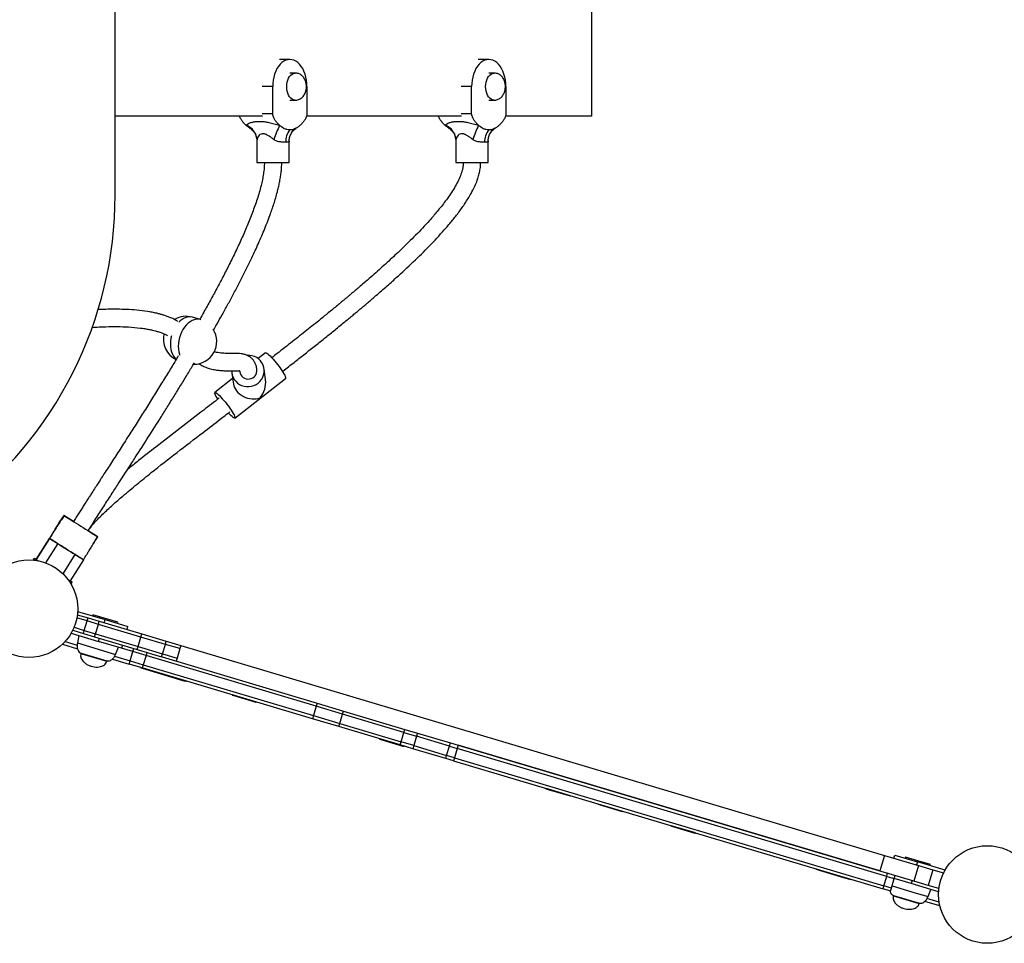
# Model space of a CAD drawing. Units: millimetres. Extents: x 98 to 1176, y 52 to 761.
# Drawn here: x 395 to 485, y 229 to 314 of the extents above; entities that cross this region are included whole.
import ezdxf

# ---------------------------------------------------------------- set-up
doc = ezdxf.new("R2010")
doc.units = ezdxf.units.MM

msp = doc.modelspace()

# ---------------------------------------------------------------- linework, layer by layer
at = {"color": 7, "linetype": 'Continuous', "lineweight": 25}
for p, q in [((403.386, 297.696), (403.386, 379.871)), ((447.357, 372.583), (447.357, 304.985)), ((419.508, 310.196), (418.54, 310.196)), ((437.872, 310.196), (436.904, 310.196)), ((420.011, 308.946), (419.508, 308.946)), ((438.375, 308.946), (437.872, 308.946)), ((417.925, 305.196), (417.925, 307.696)), ((421.091, 307.696), (421.091, 305.196)), ((436.289, 305.196), (436.289, 307.696)), ((439.455, 307.696), (439.455, 305.196)), ((419.508, 306.446), (420.011, 306.446)), ((437.872, 306.446), (438.375, 306.446)), ((416.994, 304.984), (403.386, 304.984)), ((435.357, 304.985), (421.051, 304.984)), ((447.357, 304.985), (439.415, 304.985)), ((416.46, 302.694), (416.46, 300.696)), ((416.463, 302.694), (416.462, 302.679)), ((419.457, 302.694), (419.458, 302.679)), ((419.46, 300.696), (419.46, 302.694)), ((434.824, 302.694), (434.824, 300.696)), ((434.827, 302.694), (434.826, 302.679)), ((437.821, 302.694), (437.822, 302.679)), ((437.824, 300.696), (437.824, 302.694)), ((411.254, 286.207), (410.529, 286.422)), ((411.279, 286.199), (411.254, 286.207)), ((417.265, 283.139), (416.58, 282.604)), ((414.157, 281.264), (414.294, 280.258)), ((417.267, 280.664), (417.129, 281.67)), ((414.225, 280.765), (412.584, 279.483)), ((414.43, 277.119), (419.111, 280.775)), ((398.654, 268.137), (398.654, 268.137)), ((398.654, 268.137), (398.654, 268.137)), ((396.098, 264.074), (397.323, 266.021)), ((397.323, 266.021), (396.098, 264.074)), ((397.323, 266.021), (396.098, 264.074)), ((396.098, 264.074), (397.323, 266.021)), ((397.323, 266.021), (396.098, 264.074)), ((397.323, 266.021), (396.098, 264.074)), ((397.323, 266.021), (397.323, 266.021)), ((397.323, 266.021), (397.323, 266.021)), ((397.323, 266.021), (397.323, 266.021)), ((397.323, 266.021), (397.323, 266.021)), ((397.323, 266.021), (397.323, 266.021)), ((397.323, 266.021), (397.323, 266.021)), ((397.323, 266.021), (397.323, 266.021)), ((397.323, 266.021), (397.323, 266.021)), ((397.323, 266.021), (397.323, 266.021)), ((397.323, 266.021), (397.323, 266.021)), ((397.323, 266.021), (397.323, 266.021)), ((397.323, 266.021), (397.323, 266.021)), ((397.323, 266.021), (397.323, 266.021)), ((397.323, 266.021), (397.323, 266.021)), ((401.786, 266.167), (401.786, 266.167)), ((395.929, 264.181), (395.825, 264.016)), ((395.929, 264.18), (395.826, 264.016)), ((395.929, 264.181), (395.929, 264.181)), ((395.929, 264.18), (395.929, 264.18)), ((400.455, 264.051), (399.23, 262.104)), ((400.455, 264.051), (400.455, 264.051)), ((400.455, 264.051), (400.455, 264.051)), ((400.455, 264.051), (400.455, 264.051)), ((399.4, 261.997), (399.296, 261.832)), ((399.4, 261.998), (399.399, 261.997)), ((399.4, 261.998), (399.4, 261.998)), ((399.4, 261.997), (399.4, 261.997)), ((399.921, 259.29), (402.46, 258.533)), ((400.793, 258.404), (399.847, 258.686)), ((399.894, 258.985), (400.879, 258.691)), ((400.536, 257.541), (400.793, 258.404)), ((400.793, 258.404), (400.879, 258.691)), ((401.833, 258.094), (400.793, 258.404)), ((400.879, 258.691), (401.919, 258.382)), ((401.338, 258.972), (401.31, 258.876)), ((403.638, 258.287), (401.338, 258.972)), ((401.833, 258.094), (401.919, 258.382)), ((401.919, 258.382), (405.839, 257.213)), ((402.374, 258.246), (402.46, 258.533)), ((402.46, 258.533), (404.568, 257.905)), ((403.61, 258.191), (403.638, 258.287)), ((399.321, 257.278), (401.86, 256.521)), ((399.465, 257.548), (400.45, 257.254)), ((399.59, 257.824), (400.536, 257.541)), ((400.45, 257.254), (400.536, 257.541)), ((400.45, 257.254), (401.49, 256.944)), ((400.536, 257.541), (401.576, 257.232)), ((401.49, 256.944), (401.576, 257.232)), ((401.576, 257.232), (401.833, 258.094)), ((401.576, 257.232), (405.496, 256.063)), ((405.753, 256.926), (401.833, 258.094)), ((404.482, 257.618), (404.568, 257.905)), ((405.753, 256.926), (405.839, 257.213)), ((405.839, 257.213), (408.107, 256.538)), ((398.757, 256.507), (399.885, 256.17)), ((400.039, 257.063), (399.898, 256.375)), ((401.49, 256.944), (405.41, 255.776)), ((401.86, 256.521), (401.946, 256.808)), ((403.968, 255.893), (401.86, 256.521)), ((405.496, 256.063), (405.753, 256.926)), ((408.021, 256.25), (405.753, 256.926)), ((408.021, 256.25), (408.107, 256.538)), ((408.107, 256.538), (409.442, 256.14)), ((398.522, 256.263), (398.524, 256.268)), ((398.522, 256.263), (399.916, 255.848)), ((400.234, 255.44), (400.222, 255.402)), ((400.234, 255.44), (402.63, 254.726)), ((403.422, 255.325), (403.681, 255.978)), ((404.054, 256.18), (403.968, 255.893)), ((405.013, 255.581), (403.968, 255.893)), ((404.756, 254.719), (405.013, 255.581)), ((405.013, 255.581), (405.099, 255.869)), ((406.233, 255.218), (405.013, 255.581)), ((405.41, 255.776), (405.496, 256.063)), ((405.41, 255.776), (407.678, 255.1)), ((405.496, 256.063), (407.764, 255.388)), ((406.319, 255.505), (406.233, 255.218)), ((407.678, 255.1), (407.764, 255.388)), ((407.764, 255.388), (408.021, 256.25)), ((407.764, 255.388), (409.099, 254.99)), ((409.356, 255.852), (408.021, 256.25)), ((409.356, 255.852), (409.099, 254.99)), ((409.442, 256.14), (409.356, 255.852)), ((409.442, 256.14), (474.394, 236.784)), ((402.618, 254.688), (402.63, 254.726)), ((403.133, 254.889), (404.67, 254.431)), ((403.328, 255.144), (404.756, 254.719)), ((404.67, 254.431), (404.756, 254.719)), ((404.756, 254.719), (405.976, 254.355)), ((406.233, 255.218), (405.976, 254.355)), ((421.936, 250.538), (406.233, 255.218)), ((407.728, 255.085), (407.678, 255.1)), ((407.728, 255.085), (422.022, 250.826)), ((409.099, 254.99), (409.013, 254.702)), ((405.891, 254.068), (404.67, 254.431)), ((405.758, 254.107), (405.743, 254.059)), ((405.916, 254.008), (405.743, 254.059)), ((405.976, 254.355), (405.891, 254.068)), ((421.593, 249.388), (405.891, 254.068)), ((407.948, 253.402), (405.916, 254.008)), ((405.976, 254.355), (421.679, 249.676)), ((407.948, 253.402), (407.962, 253.45)), ((409.754, 252.864), (407.948, 253.402)), ((409.754, 252.864), (409.768, 252.912)), ((409.912, 252.817), (409.754, 252.864)), ((409.912, 252.817), (409.926, 252.865)), ((414.21, 251.588), (414.196, 251.54)), ((414.368, 251.489), (414.196, 251.54)), ((416.4, 250.884), (414.368, 251.489)), ((416.4, 250.884), (416.414, 250.932)), ((421.936, 250.538), (421.679, 249.676)), ((422.022, 250.826), (421.936, 250.538)), ((424.374, 249.812), (421.936, 250.538)), ((422.022, 250.826), (424.46, 250.099)), ((424.374, 249.812), (424.46, 250.099)), ((424.46, 250.099), (430.129, 248.41)), ((421.679, 249.676), (421.593, 249.388)), ((424.031, 248.662), (421.593, 249.388)), ((421.679, 249.676), (424.117, 248.949)), ((424.117, 248.949), (424.374, 249.812)), ((430.044, 248.122), (424.374, 249.812)), ((424.031, 248.662), (424.117, 248.949)), ((429.701, 246.972), (424.031, 248.662)), ((424.117, 248.949), (429.787, 247.26)), ((429.787, 247.26), (430.044, 248.122)), ((430.044, 248.122), (430.129, 248.41)), ((430.044, 248.122), (431.214, 247.773)), ((430.129, 248.41), (431.3, 248.061)), ((427.789, 247.542), (427.774, 247.494)), ((427.947, 247.443), (427.774, 247.494)), ((429.979, 246.837), (427.947, 247.443)), ((429.701, 246.972), (429.787, 247.26)), ((430.957, 246.911), (429.787, 247.26)), ((431.214, 247.773), (430.957, 246.911)), ((431.3, 248.061), (431.214, 247.773)), ((434.238, 246.872), (431.214, 247.773)), ((431.3, 248.061), (434.324, 247.16)), ((430.871, 246.623), (429.701, 246.972)), ((429.979, 246.837), (429.993, 246.885)), ((430.038, 246.82), (429.979, 246.837)), ((430.038, 246.82), (430.052, 246.867)), ((430.957, 246.911), (430.871, 246.623)), ((433.895, 245.722), (430.871, 246.623)), ((430.957, 246.911), (433.981, 246.01)), ((433.981, 246.01), (434.238, 246.872)), ((434.238, 246.872), (434.324, 247.16)), ((434.238, 246.872), (434.967, 246.655)), ((434.324, 247.16), (435.053, 246.942)), ((434.967, 246.655), (434.71, 245.792)), ((435.053, 246.942), (434.967, 246.655)), ((474.6, 234.844), (434.967, 246.655)), ((435.053, 246.942), (474.686, 235.132)), ((473.965, 235.346), (435.053, 246.942)), ((433.895, 245.722), (433.981, 246.01)), ((434.624, 245.505), (433.895, 245.722)), ((434.71, 245.792), (433.981, 246.01)), ((434.71, 245.792), (434.624, 245.505)), ((434.624, 245.505), (474.258, 233.694)), ((434.71, 245.792), (474.343, 233.982)), ((443.076, 242.986), (443.062, 242.938)), ((443.205, 242.896), (443.062, 242.938)), ((443.218, 242.939), (443.204, 242.891)), ((443.376, 242.84), (443.204, 242.891)), ((443.39, 242.887), (443.218, 242.939)), ((445.408, 242.234), (443.376, 242.84)), ((445.422, 242.282), (443.39, 242.887)), ((445.279, 242.325), (445.281, 242.329)), ((445.408, 242.234), (445.422, 242.282)), ((447.973, 241.527), (447.959, 241.479)), ((447.999, 241.467), (447.959, 241.479)), ((448.013, 241.515), (447.999, 241.467)), ((448.171, 241.416), (447.999, 241.467)), ((450.203, 240.81), (448.171, 241.416)), ((450.203, 240.81), (450.218, 240.858)), ((454.738, 239.506), (454.724, 239.458)), ((454.896, 239.407), (454.724, 239.458)), ((454.91, 239.454), (454.738, 239.506)), ((456.928, 238.801), (454.896, 239.407)), ((456.942, 238.849), (454.91, 239.454)), ((456.928, 238.801), (456.942, 238.849)), ((474.394, 236.784), (473.965, 235.346)), ((474.394, 236.784), (477.53, 235.849)), ((475.256, 236.527), (475.342, 236.814)), ((475.342, 236.814), (477.45, 236.186)), ((476.329, 236.625), (476.3, 236.529)), ((477.479, 236.282), (476.329, 236.625)), ((468.098, 235.53), (468.084, 235.482)), ((468.224, 235.44), (468.084, 235.482)), ((468.238, 235.488), (468.224, 235.44)), ((468.396, 235.389), (468.224, 235.44)), ((470.428, 234.783), (468.396, 235.389)), ((477.53, 235.849), (477.101, 234.412)), ((477.45, 236.186), (477.364, 235.899)), ((479.989, 235.429), (477.45, 236.186)), ((478.629, 235.939), (477.479, 236.282)), ((477.53, 235.849), (478.86, 235.453)), ((478.86, 235.453), (478.431, 234.016)), ((478.6, 235.843), (478.629, 235.939)), ((478.86, 235.453), (479.845, 235.159)), ((470.428, 234.783), (470.442, 234.831)), ((471.282, 234.529), (470.428, 234.783)), ((471.282, 234.529), (471.296, 234.577)), ((474.343, 233.982), (474.6, 234.844)), ((474.6, 234.844), (474.686, 235.132)), ((474.6, 234.844), (475.297, 234.637)), ((474.828, 235.089), (474.686, 235.132)), ((477.101, 234.412), (474.828, 235.089)), ((475.04, 233.774), (475.297, 234.637)), ((475.297, 234.637), (475.383, 234.924)), ((476.85, 234.174), (475.297, 234.637)), ((474.258, 233.694), (474.343, 233.982)), ((474.954, 233.487), (474.258, 233.694)), ((475.04, 233.774), (474.343, 233.982)), ((474.954, 233.487), (475.04, 233.774)), ((476.936, 234.461), (476.85, 234.174)), ((479.39, 233.417), (476.85, 234.174)), ((478.431, 234.016), (477.101, 234.412)), ((478.413, 232.978), (478.671, 233.631)), ((479.417, 233.722), (478.431, 234.016)), ((475.224, 233.093), (475.213, 233.055)), ((475.224, 233.093), (476.881, 232.599)), ((479.439, 232.463), (478.317, 232.797)), ((476.881, 232.599), (477.62, 232.379)), ((477.608, 232.341), (477.62, 232.379)), ((479.503, 232.131), (478.12, 232.543)), ((479.503, 232.131), (479.504, 232.136))]:
    msp.add_line(p, q, dxfattribs=at)
at = {"color": 8, "linetype": 'Continuous', "lineweight": 25}
for p, q in [((417.925, 307.696), (416.957, 307.696)), ((436.289, 307.696), (435.321, 307.696)), ((417.925, 305.196), (416.957, 305.196)), ((436.289, 305.196), (435.321, 305.196)), ((416.478, 302.823), (416.463, 302.694)), ((434.842, 302.823), (434.827, 302.694)), ((396.098, 264.074), (397.323, 266.021)), ((396.098, 264.074), (397.323, 266.021)), ((398.085, 265.541), (396.966, 263.762)), ((398.573, 262.751), (399.693, 264.53)), ((395.825, 264.016), (395.929, 264.181)), ((395.826, 264.016), (395.929, 264.18)), ((399.898, 256.375), (403.422, 255.325)), ((400.222, 255.402), (400.314, 255.375)), ((400.314, 255.375), (402.618, 254.688)), ((475.097, 233.966), (477.325, 233.302)), ((475.213, 233.055), (477.608, 232.341)), ((477.325, 233.302), (478.413, 232.978))]:
    msp.add_line(p, q, dxfattribs=at)
at = {"color": 7, "linetype": 'Continuous', "lineweight": 25, "flags": 128}
for points in [[(419.508, 310.196), (419.317, 310.178), (419.129, 310.124), (418.946, 310.034), (418.772, 309.91), (418.609, 309.754), (418.458, 309.567), (418.323, 309.354), (418.205, 309.116), (418.106, 308.858), (418.028, 308.583), (417.971, 308.294), (417.936, 307.997), (417.925, 307.696)], [(421.091, 307.696), (421.079, 307.998), (421.045, 308.294), (420.988, 308.583), (420.91, 308.858), (420.811, 309.116), (420.693, 309.354), (420.558, 309.567), (420.407, 309.754), (420.244, 309.91), (420.069, 310.034), (419.887, 310.124), (419.699, 310.178), (419.508, 310.196)], [(437.872, 310.196), (437.681, 310.178), (437.493, 310.124), (437.31, 310.034), (437.136, 309.91), (436.972, 309.754), (436.822, 309.568), (436.687, 309.354), (436.569, 309.117), (436.47, 308.858), (436.392, 308.583), (436.335, 308.295), (436.3, 307.998), (436.289, 307.696)], [(439.455, 307.696), (439.443, 307.998), (439.409, 308.295), (439.352, 308.583), (439.274, 308.858), (439.175, 309.117), (439.057, 309.354), (438.922, 309.568), (438.771, 309.754), (438.607, 309.91), (438.433, 310.034), (438.251, 310.124), (438.063, 310.178), (437.872, 310.196)], [(416.46, 300.696), (416.465, 300.696), (416.501, 300.696), (416.571, 300.696), (416.674, 300.696), (416.806, 300.696), (416.966, 300.696), (417.15, 300.696), (417.352, 300.696), (417.568, 300.696), (417.794, 300.696), (418.023, 300.696), (418.251, 300.696), (418.473, 300.696), (418.682, 300.696), (418.874, 300.696), (419.045, 300.696), (419.19, 300.696), (419.307, 300.696), (419.392, 300.696), (419.443, 300.696), (419.46, 300.696)], [(434.824, 300.696), (434.829, 300.696), (434.865, 300.696), (434.935, 300.696), (435.038, 300.696), (435.17, 300.696), (435.33, 300.696), (435.513, 300.696), (435.716, 300.696), (435.932, 300.696), (436.158, 300.696), (436.387, 300.696), (436.615, 300.696), (436.836, 300.696), (437.046, 300.696), (437.238, 300.696), (437.409, 300.696), (437.554, 300.696), (437.671, 300.696), (437.756, 300.696), (437.807, 300.696), (437.824, 300.696)], [(417.265, 283.139), (417.278, 283.145), (417.324, 283.139), (417.39, 283.105), (417.475, 283.044), (417.576, 282.958), (417.692, 282.848), (417.819, 282.717), (417.955, 282.568), (418.097, 282.405), (418.24, 282.232), (418.383, 282.052), (418.521, 281.87), (418.651, 281.69), (418.77, 281.516), (418.875, 281.353), (418.965, 281.203), (419.036, 281.072), (419.087, 280.961), (419.118, 280.873), (419.126, 280.811), (419.113, 280.776), (419.111, 280.775)], [(414.145, 281.488), (414.152, 281.308), (414.192, 281.09), (414.266, 280.882), (414.373, 280.687), (414.51, 280.511), (414.673, 280.357), (414.858, 280.229), (415.062, 280.13), (415.28, 280.063), (415.507, 280.028), (415.736, 280.027), (415.963, 280.06), (416.183, 280.126), (416.39, 280.223), (416.58, 280.349)], [(412.57, 279.419), (412.573, 279.468), (412.597, 279.489), (412.643, 279.483), (412.709, 279.449), (412.794, 279.388), (412.895, 279.301), (413.011, 279.192), (413.138, 279.061), (413.274, 278.912), (413.416, 278.749), (413.559, 278.576), (413.702, 278.396), (413.84, 278.214), (413.97, 278.034), (414.089, 277.86), (414.194, 277.697), (414.284, 277.547), (414.355, 277.416), (414.406, 277.305), (414.437, 277.217), (414.445, 277.155), (414.432, 277.12), (414.396, 277.112), (414.34, 277.132), (414.265, 277.18), (414.171, 277.254), (414.063, 277.352), (413.941, 277.473), (413.837, 277.582)], [(398.654, 268.137), (398.672, 268.125), (398.721, 268.095), (398.8, 268.045), (398.908, 267.977), (399.042, 267.893), (399.2, 267.794), (399.378, 267.682), (399.573, 267.559), (399.781, 267.428), (399.997, 267.292), (400.219, 267.153), (400.44, 267.014), (400.657, 266.877), (400.865, 266.746), (401.06, 266.624), (401.238, 266.511), (401.396, 266.412), (401.53, 266.328), (401.638, 266.26), (401.718, 266.21), (401.767, 266.179), (401.786, 266.167)], [(399.537, 267.581), (399.377, 267.682), (399.199, 267.794), (399.041, 267.893), (398.907, 267.977), (398.8, 268.045), (398.721, 268.095), (398.672, 268.126), (398.654, 268.137)], [(401.786, 266.167), (401.767, 266.179), (401.717, 266.21), (401.638, 266.26), (401.53, 266.328), (401.395, 266.413), (401.237, 266.512), (401.059, 266.624), (400.898, 266.726)], [(397.323, 266.021), (397.337, 266.012), (397.379, 265.985), (397.448, 265.942), (397.542, 265.883), (397.656, 265.811), (397.788, 265.728), (397.933, 265.637), (398.085, 265.541)], [(398.085, 265.541), (398.286, 265.415), (398.487, 265.289), (398.688, 265.162), (398.889, 265.036), (399.09, 264.909), (399.291, 264.783), (399.492, 264.656), (399.693, 264.53)], [(399.693, 264.53), (399.845, 264.434), (399.99, 264.343), (400.122, 264.26), (400.236, 264.188), (400.329, 264.13), (400.398, 264.086), (400.441, 264.06), (400.455, 264.051)], [(396.098, 264.074), (396.08, 264.086), (395.997, 264.138), (395.946, 264.17), (395.929, 264.181)], [(395.929, 264.181), (395.946, 264.17), (395.997, 264.138), (396.08, 264.086), (396.098, 264.074)], [(396.098, 264.074), (396.08, 264.086), (395.997, 264.138), (395.946, 264.17), (395.929, 264.18)], [(395.929, 264.18), (395.946, 264.169), (395.997, 264.137), (396.08, 264.085), (396.192, 264.015), (396.297, 263.949)], [(399.03, 262.23), (399.137, 262.162), (399.249, 262.092), (399.332, 262.04), (399.382, 262.008), (399.4, 261.997)], [(399.4, 261.998), (399.382, 262.009), (399.332, 262.041), (399.249, 262.093), (399.23, 262.104)], [(399.23, 262.104), (399.249, 262.092), (399.332, 262.04), (399.382, 262.008), (399.4, 261.998)], [(399.4, 261.997), (399.382, 262.008), (399.332, 262.04), (399.249, 262.092), (399.23, 262.104)]]:
    msp.add_lwpolyline(points, dxfattribs=at)
at = {"color": 8, "linetype": 'Continuous', "lineweight": 25, "flags": 128}
for points in [[(419.219, 307.696), (419.231, 307.907), (419.265, 308.113), (419.32, 308.306), (419.395, 308.481), (419.488, 308.635), (419.596, 308.761), (419.716, 308.856), (419.844, 308.918), (419.977, 308.945), (420.013, 308.946)], [(437.583, 307.696), (437.595, 307.908), (437.629, 308.113), (437.684, 308.306), (437.759, 308.482), (437.852, 308.635), (437.96, 308.761), (438.08, 308.856), (438.208, 308.918), (438.341, 308.945), (438.377, 308.946)], [(420.012, 306.446), (419.977, 306.447), (419.844, 306.474), (419.716, 306.536), (419.596, 306.632), (419.488, 306.758), (419.395, 306.911), (419.32, 307.087), (419.265, 307.28), (419.231, 307.485), (419.219, 307.696)], [(438.376, 306.446), (438.341, 306.448), (438.208, 306.475), (438.08, 306.537), (437.96, 306.632), (437.852, 306.758), (437.759, 306.911), (437.684, 307.087), (437.629, 307.28), (437.595, 307.485), (437.583, 307.696)], [(410.529, 286.422), (410.502, 286.43), (410.323, 286.458), (410.138, 286.451), (409.95, 286.41), (409.761, 286.334), (409.574, 286.225), (409.394, 286.085), (409.258, 285.954)], [(411.254, 286.207), (411.227, 286.214), (411.048, 286.243), (410.863, 286.236), (410.674, 286.194), (410.485, 286.119), (410.299, 286.01), (410.119, 285.87), (409.948, 285.701), (409.79, 285.507), (409.646, 285.29), (409.519, 285.054), (409.412, 284.804), (409.326, 284.543), (409.263, 284.277), (409.224, 284.008), (409.209, 283.743), (409.219, 283.486), (409.254, 283.241), (409.312, 283.012), (409.338, 282.938)], [(408.591, 284.72), (408.538, 284.492), (408.499, 284.224), (408.484, 283.959), (408.495, 283.701), (408.529, 283.456), (408.588, 283.227), (408.669, 283.019), (408.772, 282.834), (408.895, 282.676), (409.031, 282.551)]]:
    msp.add_lwpolyline(points, dxfattribs=at)
at = {"color": 7, "linetype": 'Continuous', "lineweight": 25}
for centre in [(395.427, 259.534), (483.883, 233.174)]:
    msp.add_circle(centre, 4.5, dxfattribs=at)
for centre, radius, start, end in [((414.969, 302.698), 1.514, 4.72813, 70.97908), ((435.344, 296.529), 18.426, 155.64028, 160.02895), ((420.839, 302.61), 1.718, 140.76807, 181.04865), ((433.333, 302.698), 1.514, 4.72813, 70.97908), ((453.708, 296.53), 18.426, 155.64028, 160.02895), ((439.203, 302.61), 1.718, 140.76807, 181.04865), ((366.986, 297.696), 36.4, 306.43991, 0), ((409.931, 284.409), 2.1, 73.45953, 120.51405), ((409.931, 284.409), 2.1, 166.60104, 244.06606), ((410.656, 284.194), 2.1, 269.16743, 32.21272), ((415.699, 281.48), 1.434, 307.92287, 94.61742), ((414.376, 279.967), 1.888, 196.89124, 215.99347)]:
    msp.add_arc(centre, radius, start, end, dxfattribs=at)
at = {"color": 8, "linetype": 'Continuous', "lineweight": 25}
msp.add_arc((415.679, 281.521), 0.8, 189.39337, 6.00152, dxfattribs=at)
at = {"color": 7, "linetype": 'Continuous', "lineweight": 25}
for major_axis, ratio, start_param, end_param in [((1.48, -0.602), 0.723242, 3.535534, 5.650897), ((0.67, 1.648), 0.784482, 4.318447, 5.344677)]:
    msp.add_ellipse((415.828, 280.113), major_axis=major_axis, ratio=ratio, start_param=start_param, end_param=end_param, dxfattribs=at)
for points, knots in [([(421.043, 307.696), (421.04, 307.767), (421.037, 307.868), (421.011, 308.015), (420.98, 308.14), (420.927, 308.284), (420.855, 308.427), (420.763, 308.563), (420.652, 308.687), (420.523, 308.791), (420.379, 308.872), (420.224, 308.925), (420.099, 308.945), (420.028, 308.946), (420.011, 308.946)], [0, 0, 0, 0, 0.114721, 0.162356, 0.241397, 0.323986, 0.412381, 0.503964, 0.597273, 0.691194, 0.785036, 0.878498, 0.971624, 1, 1, 1, 1]), ([(439.407, 307.696), (439.404, 307.768), (439.401, 307.868), (439.375, 308.015), (439.344, 308.14), (439.291, 308.284), (439.219, 308.427), (439.127, 308.564), (439.016, 308.687), (438.887, 308.791), (438.743, 308.872), (438.588, 308.926), (438.463, 308.945), (438.392, 308.946), (438.375, 308.946)], [0, 0, 0, 0, 0.114721, 0.162356, 0.241397, 0.323986, 0.412381, 0.503964, 0.597273, 0.691194, 0.785036, 0.878498, 0.971624, 1, 1, 1, 1]), ([(420.011, 306.446), (420.055, 306.448), (420.156, 306.452), (420.31, 306.492), (420.469, 306.566), (420.612, 306.669), (420.737, 306.795), (420.84, 306.939), (420.923, 307.096), (420.979, 307.249), (421.014, 307.389), (421.038, 307.533), (421.041, 307.635), (421.043, 307.696)], [0, 0, 0, 0, 0.075168, 0.171527, 0.270977, 0.374687, 0.471007, 0.569218, 0.668219, 0.763767, 0.834083, 0.901861, 1, 1, 1, 1]), ([(438.375, 306.446), (438.419, 306.448), (438.52, 306.453), (438.674, 306.493), (438.833, 306.566), (438.976, 306.669), (439.101, 306.796), (439.204, 306.939), (439.287, 307.097), (439.343, 307.249), (439.377, 307.389), (439.402, 307.533), (439.405, 307.636), (439.407, 307.696)], [0, 0, 0, 0, 0.075168, 0.171527, 0.270977, 0.374687, 0.471007, 0.569218, 0.668219, 0.763767, 0.834083, 0.901861, 1, 1, 1, 1]), ([(415.462, 304.129), (415.397, 304.192), (415.271, 304.312), (415.105, 304.518), (414.981, 304.715), (414.902, 304.869), (414.876, 304.957), (414.868, 304.984)], [0, 0, 0, 0, 0.282204, 0.542758, 0.773911, 0.930629, 1, 1, 1, 1]), ([(415.462, 304.129), (415.476, 304.141), (415.538, 304.2), (415.688, 304.297), (415.939, 304.399), (416.235, 304.467), (416.549, 304.497), (416.878, 304.493), (417.214, 304.459), (417.606, 304.39), (418.054, 304.28), (418.39, 304.18), (418.558, 304.129)], [0, 0, 0, 0, 0.029488, 0.141531, 0.253602, 0.360205, 0.466822, 0.559859, 0.655269, 0.750669, 0.875358, 1, 1, 1, 1]), ([(418.558, 304.129), (418.493, 304.192), (418.366, 304.312), (418.201, 304.518), (418.075, 304.714), (417.991, 304.892), (417.937, 305.045), (417.929, 305.149), (417.925, 305.196)], [0, 0, 0, 0, 0.240477, 0.462505, 0.659479, 0.793024, 0.906125, 1, 1, 1, 1]), ([(421.091, 305.196), (421.086, 305.145), (421.076, 305.033), (421.001, 304.828), (420.871, 304.594), (420.68, 304.343), (420.534, 304.203), (420.457, 304.129)], [0, 0, 0, 0, 0.101014, 0.224233, 0.463804, 0.718245, 1, 1, 1, 1]), ([(433.826, 304.13), (433.761, 304.192), (433.634, 304.312), (433.469, 304.518), (433.345, 304.715), (433.266, 304.869), (433.24, 304.957), (433.232, 304.985)], [0, 0, 0, 0, 0.282131, 0.542617, 0.77371, 0.930387, 1, 1, 1, 1]), ([(433.826, 304.13), (433.839, 304.142), (433.902, 304.2), (434.052, 304.297), (434.303, 304.4), (434.599, 304.468), (434.913, 304.498), (435.242, 304.493), (435.578, 304.459), (435.97, 304.39), (436.418, 304.28), (436.754, 304.18), (436.922, 304.13)], [0, 0, 0, 0, 0.029488, 0.141531, 0.253602, 0.360205, 0.466822, 0.559859, 0.655269, 0.750669, 0.875358, 1, 1, 1, 1]), ([(436.922, 304.13), (436.856, 304.192), (436.73, 304.312), (436.565, 304.518), (436.439, 304.714), (436.355, 304.893), (436.301, 305.045), (436.293, 305.149), (436.289, 305.196)], [0, 0, 0, 0, 0.240477, 0.462505, 0.659479, 0.793024, 0.906125, 1, 1, 1, 1]), ([(439.455, 305.196), (439.45, 305.146), (439.44, 305.033), (439.364, 304.828), (439.235, 304.595), (439.044, 304.343), (438.898, 304.203), (438.821, 304.13)], [0, 0, 0, 0, 0.101014, 0.224233, 0.463804, 0.718245, 1, 1, 1, 1]), ([(415.8, 303.887), (415.751, 303.915), (415.635, 303.982), (415.526, 304.075), (415.462, 304.129)], [0, 0, 0, 0, 0.416064, 1, 1, 1, 1]), ([(415.798, 303.884), (415.845, 303.853), (415.946, 303.787), (416.091, 303.651), (416.224, 303.486), (416.331, 303.301), (416.406, 303.113), (416.45, 302.931), (416.468, 302.8), (416.467, 302.734), (416.467, 302.723)], [0, 0, 0, 0, 0.1216962, 0.2624908, 0.420532, 0.571072, 0.7137263, 0.8488938, 0.9760643, 1, 1, 1, 1]), ([(419.508, 303.696), (419.415, 303.705), (419.228, 303.722), (418.976, 303.832), (418.751, 303.968), (418.622, 304.076), (418.558, 304.129)], [0, 0, 0, 0, 0.278491, 0.561291, 0.782978, 1, 1, 1, 1]), ([(419.453, 302.679), (419.453, 302.698), (419.45, 302.774), (419.468, 302.917), (419.511, 303.102), (419.585, 303.294), (419.691, 303.478), (419.824, 303.645), (419.968, 303.782), (420.073, 303.852), (420.123, 303.886)], [0, 0, 0, 0, 0.0426453, 0.1698159, 0.3030341, 0.4391316, 0.5915863, 0.7367548, 0.87431, 1, 1, 1, 1]), ([(420.457, 304.129), (420.376, 304.062), (420.21, 303.926), (419.963, 303.794), (419.727, 303.712), (419.581, 303.701), (419.508, 303.696)], [0, 0, 0, 0, 0.277107, 0.55999, 0.781582, 1, 1, 1, 1]), ([(434.164, 303.887), (434.115, 303.915), (433.999, 303.983), (433.89, 304.075), (433.826, 304.13)], [0, 0, 0, 0, 0.416064, 1, 1, 1, 1]), ([(434.162, 303.884), (434.209, 303.854), (434.31, 303.787), (434.455, 303.651), (434.588, 303.486), (434.695, 303.301), (434.77, 303.114), (434.813, 302.931), (434.832, 302.8), (434.831, 302.734), (434.831, 302.724)], [0, 0, 0, 0, 0.121696, 0.262491, 0.420532, 0.571072, 0.713726, 0.848894, 0.976064, 1, 1, 1, 1]), ([(437.872, 303.696), (437.779, 303.705), (437.592, 303.722), (437.34, 303.832), (437.115, 303.968), (436.986, 304.076), (436.922, 304.13)], [0, 0, 0, 0, 0.278491, 0.561291, 0.782978, 1, 1, 1, 1]), ([(437.817, 302.679), (437.817, 302.698), (437.814, 302.774), (437.831, 302.918), (437.875, 303.103), (437.949, 303.294), (438.055, 303.479), (438.188, 303.645), (438.332, 303.782), (438.437, 303.853), (438.487, 303.886)], [0, 0, 0, 0, 0.042645, 0.169816, 0.303034, 0.439132, 0.591586, 0.736755, 0.87431, 1, 1, 1, 1]), ([(438.821, 304.13), (438.739, 304.062), (438.574, 303.926), (438.327, 303.795), (438.091, 303.712), (437.945, 303.702), (437.872, 303.696)], [0, 0, 0, 0, 0.277107, 0.55999, 0.781582, 1, 1, 1, 1]), ([(418.026, 302.823), (418.019, 302.828), (417.926, 302.898), (417.746, 303.032), (417.485, 303.202), (417.27, 303.306), (417.094, 303.351), (416.923, 303.358), (416.773, 303.299), (416.644, 303.187), (416.55, 303.051), (416.499, 302.916), (416.482, 302.84), (416.478, 302.823)], [0, 0, 0, 0, 0.01023, 0.141131, 0.271691, 0.394395, 0.448326, 0.528742, 0.655009, 0.724095, 0.844773, 0.965733, 1, 1, 1, 1]), ([(419.121, 302.578), (419.113, 302.578), (419.057, 302.578), (418.939, 302.577), (418.761, 302.579), (418.575, 302.595), (418.351, 302.642), (418.161, 302.726), (418.049, 302.806), (418.026, 302.823)], [0, 0, 0, 0, 0.027378, 0.202923, 0.378421, 0.531406, 0.684119, 0.933947, 1, 1, 1, 1]), ([(436.39, 302.823), (436.383, 302.828), (436.29, 302.898), (436.11, 303.032), (435.849, 303.202), (435.634, 303.306), (435.457, 303.351), (435.287, 303.359), (435.137, 303.299), (435.008, 303.187), (434.914, 303.051), (434.863, 302.917), (434.846, 302.84), (434.842, 302.823)], [0, 0, 0, 0, 0.01023, 0.141131, 0.271691, 0.394395, 0.448326, 0.528742, 0.655009, 0.724095, 0.844773, 0.965733, 1, 1, 1, 1]), ([(437.485, 302.578), (437.477, 302.578), (437.421, 302.578), (437.303, 302.577), (437.125, 302.579), (436.938, 302.595), (436.714, 302.642), (436.525, 302.726), (436.413, 302.806), (436.39, 302.823)], [0, 0, 0, 0, 0.0273778, 0.2029232, 0.378421, 0.5314061, 0.6841188, 0.9339471, 1, 1, 1, 1]), ([(417.16, 300.696), (417.159, 300.612), (417.156, 300.442), (417.138, 300.184), (417.111, 299.92), (417.074, 299.651), (417.029, 299.38), (416.977, 299.107), (416.917, 298.833), (416.773, 298.229), (416.501, 297.299), (416.065, 296.072), (415.58, 294.862), (415.059, 293.668), (414.505, 292.481), (413.927, 291.302), (413.344, 290.162), (412.759, 289.057), (412.173, 287.979), (411.648, 287.034), (411.315, 286.451), (411.187, 286.227)], [0, 0, 0, 0, 0.015437, 0.031402, 0.047815, 0.064592, 0.08165, 0.098905, 0.11628, 0.133831, 0.215112, 0.298132, 0.380043, 0.462708, 0.546558, 0.630662, 0.714417, 0.792145, 0.870884, 0.950316, 1, 1, 1, 1]), ([(412.464, 285.235), (412.613, 285.496), (412.923, 286.04), (413.4, 286.894), (413.903, 287.809), (414.417, 288.766), (414.929, 289.745), (415.43, 290.732), (415.971, 291.837), (416.545, 293.068), (417.136, 294.43), (417.635, 295.702), (418.045, 296.886), (418.3, 297.752), (418.462, 298.407), (418.559, 298.852), (418.627, 299.225), (418.673, 299.527), (418.701, 299.744), (418.725, 299.97), (418.744, 300.205), (418.757, 300.448), (418.759, 300.613), (418.76, 300.696)], [0, 0, 0, 0, 0.054144, 0.113124, 0.176355, 0.24254, 0.308959, 0.375265, 0.441685, 0.530113, 0.618648, 0.706987, 0.773193, 0.840337, 0.865852, 0.89152, 0.919839, 0.931992, 0.944672, 0.957843, 0.971473, 0.985533, 1, 1, 1, 1]), ([(435.524, 300.696), (435.523, 300.655), (435.522, 300.571), (435.51, 300.442), (435.492, 300.309), (435.466, 300.171), (435.434, 300.03), (435.357, 299.75), (435.201, 299.328), (434.933, 298.773), (434.611, 298.214), (434.25, 297.661), (433.757, 296.974), (433.14, 296.198), (432.428, 295.377), (431.76, 294.653), (431.116, 293.984), (430.458, 293.326), (429.82, 292.708), (429.21, 292.132), (428.633, 291.598), (428.041, 291.061), (427.435, 290.522), (426.828, 289.988), (426.284, 289.518), (425.829, 289.128), (425.478, 288.83), (425.191, 288.588), (424.979, 288.41), (424.831, 288.286), (424.71, 288.185), (424.565, 288.063), (424.322, 287.861), (423.988, 287.584), (423.581, 287.249), (423.164, 286.908), (422.748, 286.57), (422.054, 286.008), (421.056, 285.207), (419.724, 284.155), (418.646, 283.31), (418.009, 282.817), (417.843, 282.69)], [0, 0, 0, 0, 0.004801, 0.009805, 0.015015, 0.020431, 0.026047, 0.031858, 0.05419, 0.078312, 0.103612, 0.129499, 0.155436, 0.202412, 0.245429, 0.282594, 0.317784, 0.354185, 0.391687, 0.421857, 0.452591, 0.483841, 0.515557, 0.547691, 0.57865, 0.59993, 0.617957, 0.632653, 0.643958, 0.650434, 0.655289, 0.662417, 0.672644, 0.692317, 0.71338, 0.734413, 0.755406, 0.776348, 0.839222, 0.905571, 0.975453, 1, 1, 1, 1]), ([(418.827, 281.426), (418.842, 281.437), (419.201, 281.715), (419.858, 282.228), (420.818, 282.98), (421.753, 283.719), (422.672, 284.452), (423.435, 285.066), (424.029, 285.549), (424.475, 285.913), (424.882, 286.248), (425.245, 286.548), (425.529, 286.784), (425.736, 286.957), (425.897, 287.091), (426.078, 287.243), (426.312, 287.44), (426.607, 287.69), (426.953, 287.984), (427.546, 288.493), (428.347, 289.19), (429.545, 290.259), (430.895, 291.51), (432.38, 292.973), (433.549, 294.221), (434.429, 295.249), (435.052, 296.034), (435.535, 296.704), (435.899, 297.261), (436.186, 297.735), (436.459, 298.245), (436.711, 298.797), (436.869, 299.23), (436.966, 299.563), (437.018, 299.776), (437.062, 299.996), (437.096, 300.223), (437.119, 300.457), (437.122, 300.616), (437.124, 300.696)], [0, 0, 0, 0, 0.002125, 0.050362, 0.09261, 0.137613, 0.182666, 0.2232, 0.246329, 0.267657, 0.287198, 0.304966, 0.319892, 0.328264, 0.3349, 0.343203, 0.354534, 0.368857, 0.386121, 0.405009, 0.455577, 0.503993, 0.583261, 0.659801, 0.735135, 0.77263, 0.809678, 0.846036, 0.863864, 0.883261, 0.907172, 0.92767, 0.950042, 0.957885, 0.965914, 0.974133, 0.982546, 0.991164, 1, 1, 1, 1]), ([(409.179, 286.03), (409.079, 286.089), (408.864, 286.217), (408.53, 286.37), (408.198, 286.502), (407.897, 286.604), (407.608, 286.69), (407.305, 286.768), (406.966, 286.845), (406.405, 286.952), (405.638, 287.055), (404.692, 287.129), (403.773, 287.161), (402.937, 287.161), (402.277, 287.145), (401.925, 287.128), (401.803, 287.122)], [0, 0, 0, 0, 0.047288, 0.102215, 0.149493, 0.191638, 0.229508, 0.270591, 0.316585, 0.36761, 0.496268, 0.620028, 0.738115, 0.855843, 0.949667, 1, 1, 1, 1]), ([(401.261, 285.492), (401.473, 285.504), (401.897, 285.529), (402.666, 285.556), (403.575, 285.565), (404.641, 285.532), (405.492, 285.46), (406.117, 285.373), (406.492, 285.308), (406.817, 285.239), (407.05, 285.182), (407.219, 285.135), (407.359, 285.094), (407.536, 285.037), (407.768, 284.953), (408.009, 284.853), (408.162, 284.768), (408.228, 284.732)], [0, 0, 0, 0, 0.089574, 0.178257, 0.320214, 0.462337, 0.611806, 0.669493, 0.724052, 0.770851, 0.810238, 0.827271, 0.846888, 0.875295, 0.911983, 0.961916, 1, 1, 1, 1]), ([(409.212, 282.855), (409.181, 282.802), (408.938, 282.395), (408.458, 281.605), (407.76, 280.466), (407.024, 279.278), (406.268, 278.072), (405.506, 276.865), (404.73, 275.647), (403.941, 274.417), (403.155, 273.196), (402.569, 272.289), (402.186, 271.698), (401.98, 271.379), (401.744, 271.013), (401.461, 270.575), (401.188, 270.153), (400.939, 269.767), (400.725, 269.434), (400.502, 269.086), (400.269, 268.723), (400.031, 268.349), (399.788, 267.966), (399.625, 267.708), (399.543, 267.578)], [0, 0, 0, 0, 0.010385, 0.079994, 0.155609, 0.235106, 0.314726, 0.394326, 0.473961, 0.555746, 0.637346, 0.714595, 0.733957, 0.753327, 0.776935, 0.805545, 0.838701, 0.859091, 0.880612, 0.903132, 0.926501, 0.950556, 0.975119, 1, 1, 1, 1]), ([(416.475, 281.605), (416.465, 281.668), (416.446, 281.79), (416.401, 281.953), (416.348, 282.1), (416.288, 282.231), (416.22, 282.349), (416.153, 282.445), (416.085, 282.528), (415.98, 282.64), (415.818, 282.775), (415.571, 282.914), (415.308, 283.005), (415.024, 283.061), (414.731, 283.086), (414.446, 283.092), (414.176, 283.089), (413.915, 283.085), (413.663, 283.085), (413.407, 283.093), (413.141, 283.114), (412.918, 283.146), (412.743, 283.182), (412.626, 283.211), (412.549, 283.232), (412.512, 283.244), (412.51, 283.244)], [0, 0, 0, 0, 0.033941, 0.064843, 0.092724, 0.121722, 0.146558, 0.170724, 0.189184, 0.20598, 0.25618, 0.308954, 0.369389, 0.437342, 0.505467, 0.571765, 0.636371, 0.695256, 0.752732, 0.81057, 0.86965, 0.928411, 0.95458, 0.978137, 0.999182, 1, 1, 1, 1]), ([(400.897, 266.726), (401.015, 266.913), (401.252, 267.288), (401.611, 267.851), (401.972, 268.414), (402.33, 268.971), (402.682, 269.517), (403.025, 270.048), (403.355, 270.559), (403.726, 271.133), (404.125, 271.75), (404.539, 272.392), (404.908, 272.964), (405.538, 273.942), (406.452, 275.37), (407.458, 276.958), (408.276, 278.263), (408.902, 279.269), (409.527, 280.286), (410.126, 281.268), (410.513, 281.913), (410.694, 282.215)], [0, 0, 0, 0, 0.035244, 0.070986, 0.106831, 0.142416, 0.177408, 0.211512, 0.24446, 0.276018, 0.322314, 0.364003, 0.400552, 0.433558, 0.554312, 0.678942, 0.743583, 0.809001, 0.875041, 0.941514, 1, 1, 1, 1]), ([(411.077, 282.14), (411.106, 282.123), (411.179, 282.08), (411.374, 281.976), (411.683, 281.833), (412.101, 281.689), (412.538, 281.584), (412.954, 281.524), (413.33, 281.494), (413.666, 281.485), (413.975, 281.486), (414.256, 281.49), (414.496, 281.492), (414.689, 281.486), (414.82, 281.471), (414.873, 281.461), (414.886, 281.46), (414.887, 281.463), (414.881, 281.471), (414.871, 281.484), (414.868, 281.49), (414.87, 281.485), (414.878, 281.461), (414.886, 281.415), (414.89, 281.391)], [0, 0, 0, 0, 0.010343, 0.026705, 0.071211, 0.125088, 0.187035, 0.246964, 0.304229, 0.360827, 0.417475, 0.477055, 0.538096, 0.600428, 0.66043, 0.716485, 0.746518, 0.777218, 0.808608, 0.841457, 0.872482, 0.909123, 0.951539, 1, 1, 1, 1]), ([(412.996, 278.964), (412.517, 278.597), (411.298, 277.666), (409.339, 276.167), (407.333, 274.613), (405.726, 273.35), (404.865, 272.648), (404.526, 272.371)], [0, 0, 0, 0, 0.168798, 0.428963, 0.690015, 0.877896, 1, 1, 1, 1]), ([(400.897, 266.726), (401.029, 266.911), (401.299, 267.288), (401.76, 267.781), (402.225, 268.249), (402.688, 268.688), (403.156, 269.115), (403.625, 269.529), (404.369, 270.171), (405.398, 271.028), (407.067, 272.373), (409.099, 273.962), (411.228, 275.599), (412.854, 276.841), (413.68, 277.473), (413.974, 277.697)], [0, 0, 0, 0, 0.03941, 0.080703, 0.117556, 0.15481, 0.192087, 0.228478, 0.264409, 0.364246, 0.463262, 0.6403, 0.817181, 0.935047, 1, 1, 1, 1]), ([(397.323, 266.021), (397.324, 266.022), (397.326, 266.026), (397.333, 266.036), (397.352, 266.066), (397.416, 266.168), (397.528, 266.347), (397.692, 266.608), (397.873, 266.895), (398.082, 267.227), (398.326, 267.615), (398.511, 267.91), (398.622, 268.086), (398.645, 268.122), (398.653, 268.135), (398.654, 268.137)], [0, 0, 0, 0, 0.001424, 0.003864, 0.013676, 0.05246, 0.207538, 0.333584, 0.459691, 0.61998, 0.780346, 0.958725, 0.986879, 0.997736, 1, 1, 1, 1]), ([(398.654, 268.137), (398.647, 268.126), (398.613, 268.071), (398.488, 267.873), (398.273, 267.532), (398.004, 267.104), (397.751, 266.7), (397.558, 266.394), (397.442, 266.21), (397.39, 266.127), (397.366, 266.088), (397.351, 266.065), (397.341, 266.05), (397.334, 266.038), (397.329, 266.03), (397.325, 266.024), (397.323, 266.021), (397.323, 266.021)], [0, 0, 0, 0, 0.012267, 0.060023, 0.250408, 0.433644, 0.616726, 0.806527, 0.902887, 0.94197, 0.964798, 0.97855, 0.987001, 0.992279, 0.997585, 0.99914, 1, 1, 1, 1]), ([(398.684, 268.118), (398.603, 267.992), (398.49, 267.816), (398.356, 267.654), (398.317, 267.607)], [0, 0, 0, 0, 0.710334, 1, 1, 1, 1]), ([(400.455, 264.051), (400.354, 264.114), (400.15, 264.242), (399.777, 264.477), (399.355, 264.743), (398.889, 265.036), (398.423, 265.329), (398.001, 265.594), (397.627, 265.829), (397.424, 265.957), (397.323, 266.021)], [0, 0, 0, 0, 0.113687, 0.228002, 0.363984, 0.499999, 0.63598, 0.771996, 0.886288, 1, 1, 1, 1]), ([(400.455, 264.051), (400.456, 264.052), (400.458, 264.056), (400.465, 264.066), (400.483, 264.096), (400.548, 264.199), (400.66, 264.377), (400.824, 264.638), (401.005, 264.925), (401.214, 265.257), (401.458, 265.645), (401.643, 265.94), (401.755, 266.118), (401.778, 266.155), (401.786, 266.167)], [0, 0, 0, 0, 0.001425, 0.003867, 0.013685, 0.052497, 0.207688, 0.333795, 0.459963, 0.620343, 0.780799, 0.959201, 0.987418, 1, 1, 1, 1]), ([(401.448, 265.625), (401.481, 265.695), (401.572, 265.888), (401.684, 266.07), (401.755, 266.186)], [0, 0, 0, 0, 0.362832, 1, 1, 1, 1]), ([(399.898, 256.375), (399.881, 256.25), (399.851, 256.021), (399.928, 255.727), (400.059, 255.524), (400.178, 255.467), (400.234, 255.44)], [0, 0, 0, 0, 0.3494882, 0.6386689, 0.8300076, 1, 1, 1, 1]), ([(400.222, 255.402), (400.209, 255.336), (400.183, 255.208), (400.222, 255.011), (400.31, 254.832), (400.453, 254.65), (400.655, 254.479), (400.904, 254.327), (401.087, 254.262), (401.177, 254.23)], [0, 0, 0, 0, 0.119608, 0.23497, 0.353211, 0.477215, 0.650551, 0.827654, 1, 1, 1, 1]), ([(401.177, 254.23), (401.27, 254.208), (401.459, 254.162), (401.751, 254.152), (402.013, 254.185), (402.233, 254.259), (402.404, 254.361), (402.545, 254.504), (402.593, 254.626), (402.618, 254.688)], [0, 0, 0, 0, 0.172346, 0.349449, 0.522785, 0.646789, 0.76503, 0.880392, 1, 1, 1, 1]), ([(402.63, 254.726), (402.681, 254.718), (402.789, 254.701), (402.957, 254.757), (403.13, 254.872), (403.301, 255.063), (403.38, 255.233), (403.422, 255.325)], [0, 0, 0, 0, 0.143342, 0.300391, 0.478554, 0.720228, 1, 1, 1, 1]), ([(474.911, 233.481), (474.921, 233.438), (474.944, 233.327), (475.051, 233.177), (475.169, 233.12), (475.224, 233.093)], [0, 0, 0, 0, 0.255534, 0.649757, 1, 1, 1, 1]), ([(475.213, 233.055), (475.199, 232.989), (475.173, 232.86), (475.213, 232.664), (475.3, 232.485), (475.444, 232.303), (475.645, 232.131), (475.895, 231.98), (476.078, 231.915), (476.168, 231.883)], [0, 0, 0, 0, 0.119608, 0.23497, 0.353211, 0.477215, 0.650551, 0.827654, 1, 1, 1, 1]), ([(477.62, 232.379), (477.671, 232.371), (477.779, 232.353), (477.948, 232.41), (478.121, 232.525), (478.291, 232.716), (478.37, 232.886), (478.413, 232.978)], [0, 0, 0, 0, 0.1433424, 0.300391, 0.478554, 0.7202277, 1, 1, 1, 1]), ([(476.168, 231.883), (476.261, 231.861), (476.449, 231.815), (476.741, 231.805), (477.003, 231.838), (477.223, 231.912), (477.395, 232.014), (477.535, 232.156), (477.584, 232.279), (477.608, 232.341)], [0, 0, 0, 0, 0.172346, 0.349449, 0.522785, 0.646789, 0.76503, 0.880392, 1, 1, 1, 1])]:
    msp.add_open_spline(points, degree=3, knots=knots, dxfattribs=at)
at = {"color": 8, "linetype": 'Continuous', "lineweight": 25}
for points in [[(419.458, 302.679), (419.459, 302.676), (419.461, 302.656), (419.451, 302.631), (419.429, 302.593), (419.366, 302.579), (419.269, 302.578), (419.171, 302.578), (419.121, 302.578)], [(437.822, 302.679), (437.823, 302.676), (437.825, 302.657), (437.815, 302.631), (437.793, 302.594), (437.73, 302.579), (437.633, 302.578), (437.535, 302.578), (437.485, 302.578)]]:
    msp.add_open_spline(points, degree=3, knots=[0, 0, 0, 0, 0.018453, 0.115536, 0.309903, 0.510831, 0.751991, 1, 1, 1, 1], dxfattribs=at)

doc.saveas('drawing.dxf')
